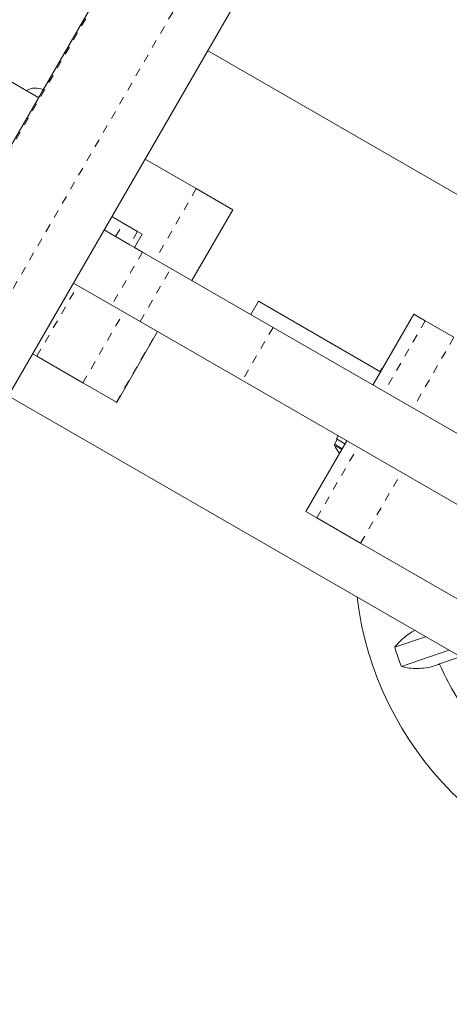
# Model space of a CAD drawing. Extents: x 6975 to 7346, y -1703 to -1332.
# Drawn here: x 7201 to 7206, y -1539 to -1527 of the extents above; entities that cross this region are included whole.
import ezdxf

# ---------------------------------------------------------------- set-up
doc = ezdxf.new("R2010")
doc.units = 0
doc.header["$LTSCALE"] = 0.125
doc.header["$MEASUREMENT"] = 0
doc.linetypes.add('PHANTOM', pattern=[0.5, 0.25, -0.05, 0.05, -0.05, 0.05, -0.05])
for name, color, linetype in [('CONSTRUCTION', 7, 'CONTINUOUS'), ('CONTOUR', 7, 'CONTINUOUS'), ('DIM_IMP_BLOC2', 7, 'CONTINUOUS')]:
    doc.layers.add(name, color=color, linetype=linetype)

msp = doc.modelspace()

# ---------------------------------------------------------------- linework, layer by layer
at = {"layer": 'CONSTRUCTION', "linetype": 'Continuous'}
msp.add_circle((7160.582, -1517.37), 185.534, dxfattribs=at)
at = {"layer": 'CONTOUR', "linetype": 'PHANTOM', "lineweight": 0}
for p, q in [((7204.807, -1521.861), (7196.977, -1535.423)), ((7205.57, -1522.301), (7197.74, -1535.864)), ((7203.259, -1528.962), (7202.759, -1529.828)), ((7202.272, -1529.547), (7202.366, -1529.385)), ((7202.54, -1529.486), (7202.447, -1529.648)), ((7202.503, -1529.681), (7202.597, -1529.518)), ((7202.601, -1529.737), (7202.226, -1530.387)), ((7202.573, -1530.587), (7202.948, -1529.938)), ((7201.31, -1531.012), (7201.81, -1530.146)), ((7201.872, -1531.337), (7202.372, -1530.471)), ((7206.058, -1530.578), (7205.558, -1531.444)), ((7204.197, -1530.659), (7203.822, -1531.308)), ((7202.282, -1531.574), (7202.782, -1530.708)), ((7206.408, -1530.78), (7205.908, -1531.646)), ((7204.733, -1532.989), (7205.233, -1532.123)), ((7205.042, -1532.142), (7204.949, -1532.088)), ((7205.035, -1532.153), (7204.949, -1532.103)), ((7205.268, -1533.297), (7205.768, -1532.431))]:
    msp.add_line(p, q, dxfattribs=at)
at = {"layer": 'CONTOUR', "linetype": 'Continuous', "lineweight": 15}
for p, q in [((7204.795, -1521.854), (7200.926, -1528.554)), ((7198.263, -1536.166), (7206.094, -1522.604)), ((7212.672, -1532.629), (7203.397, -1527.274)), ((7200.52, -1527.381), (7201.333, -1527.85)), ((7202.632, -1528.6), (7203.259, -1528.962)), ((7203.259, -1528.962), (7203.706, -1529.221)), ((7203.206, -1530.087), (7203.706, -1529.221)), ((7202.225, -1529.304), (7202.366, -1529.385)), ((7202.132, -1529.466), (7202.272, -1529.547)), ((7202.366, -1529.385), (7202.54, -1529.486)), ((7202.54, -1529.486), (7202.597, -1529.518)), ((7202.447, -1529.648), (7202.272, -1529.547)), ((7202.503, -1529.681), (7202.597, -1529.518)), ((7202.597, -1529.518), (7202.597, -1529.518)), ((7202.447, -1529.648), (7202.499, -1529.678)), ((7202.503, -1529.681), (7202.601, -1529.737)), ((7202.601, -1529.737), (7202.948, -1529.938)), ((7202.948, -1529.938), (7204.197, -1530.659)), ((7202.226, -1530.387), (7201.757, -1530.116)), ((7204.019, -1530.339), (7203.925, -1530.502)), ((7204.019, -1530.339), (7205.512, -1531.201)), ((7202.226, -1530.387), (7202.573, -1530.587)), ((7205.919, -1530.498), (7205.419, -1531.364)), ((7205.919, -1530.498), (7206.058, -1530.578)), ((7206.058, -1530.578), (7206.408, -1530.78)), ((7203.822, -1531.308), (7202.573, -1530.587)), ((7208.722, -1533.271), (7204.197, -1530.659)), ((7202.286, -1531.576), (7202.786, -1530.71)), ((7201.31, -1531.012), (7201.257, -1530.982)), ((7201.872, -1531.337), (7201.31, -1531.012)), ((7205.53, -1531.157), (7205.506, -1531.198)), ((7205.539, -1531.155), (7205.53, -1531.157)), ((7205.536, -1531.161), (7205.53, -1531.157)), ((7202.282, -1531.574), (7201.872, -1531.337)), ((7208.347, -1533.92), (7203.822, -1531.308)), ((7200.96, -1531.496), (7210.235, -1536.851)), ((7202.286, -1531.576), (7202.282, -1531.574)), ((7204.982, -1532.03), (7204.949, -1532.088)), ((7204.993, -1531.984), (7204.971, -1532.023)), ((7205.075, -1532.084), (7204.971, -1532.023)), ((7205.098, -1532.045), (7204.598, -1532.911)), ((7204.733, -1532.989), (7204.598, -1532.911)), ((7205.268, -1533.297), (7204.733, -1532.989)), ((7207.198, -1534.412), (7205.268, -1533.297)), ((7205.685, -1534.57), (7206.061, -1534.441)), ((7206.348, -1534.607), (7205.766, -1534.807)), ((7206.234, -1534.775), (7206.46, -1534.697))]:
    msp.add_line(p, q, dxfattribs=at)
for centre, radius, start, end in [((7201.294, -1527.951), 0.219, 64.4235, 120.8638), ((7204.963, -1532.096), 0.0156, 150, 207.5996), ((7205.66, -1531.731), 0.803, 207.5996, 215.7266), ((7209.258, -1533.472), 4.063, 186.8679, 263.1104), ((7209.258, -1533.472), 3.738, 197.0837, 200.9163), ((7209.258, -1533.472), 3.293, 203.3109, 216.6891)]:
    msp.add_arc(centre, radius, start, end, dxfattribs=at)
for points, knots in [([(7205.93, -1534.366), (7205.925, -1534.368), (7205.893, -1534.383), (7205.841, -1534.419), (7205.759, -1534.483), (7205.713, -1534.537), (7205.685, -1534.57)], [0, 0, 0, 0, 0.050994, 0.308243, 0.571253, 1, 1, 1, 1]), ([(7205.766, -1534.807), (7205.797, -1534.813), (7205.859, -1534.827), (7205.96, -1534.832), (7206.065, -1534.824), (7206.158, -1534.804), (7206.213, -1534.783), (7206.234, -1534.775)], [0, 0, 0, 0, 0.213046, 0.431081, 0.644438, 0.865584, 1, 1, 1, 1])]:
    msp.add_open_spline(points, degree=3, knots=knots, dxfattribs=at)
at = {"layer": 'DIM_IMP_BLOC2', "linetype": 'Continuous'}
msp.add_circle((7160.582, -1517.37), 101.526, dxfattribs=at)

doc.saveas('drawing.dxf')
